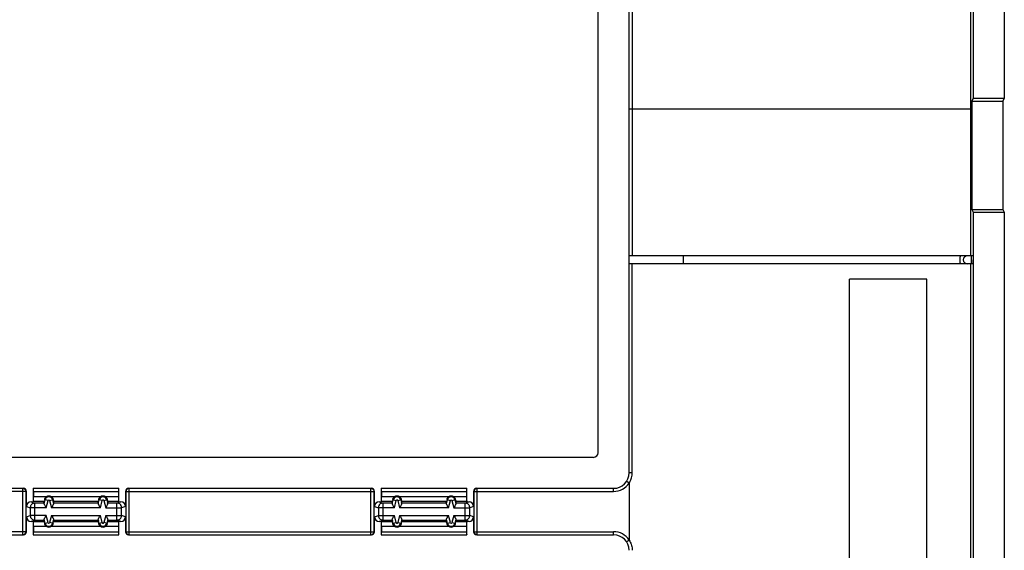
# Model space of a CAD drawing. Units: millimetres. Extents: x -60 to 60, y -66 to 66.
# Drawn here: x -4 to 60, y -2 to 32 of the extents above; entities that cross this region are included whole.
import ezdxf

# ---------------------------------------------------------------- set-up
doc = ezdxf.new("R2010")
doc.units = ezdxf.units.MM
doc.header["$LTSCALE"] = 30.734
doc.layers.add('262606150', color=7, linetype='CONTINUOUS')

msp = doc.modelspace()

# ---------------------------------------------------------------- linework, layer by layer
at = {"layer": '262606150', "color": 7, "linetype": 'CONTINUOUS'}
for p, q in [((57.997, 63), (57.997, 26.675)), ((60, 63), (60, 26.675)), ((33.75, 3.8), (33.75, 48.2)), ((35.75, 2.5), (35.75, 48.2)), ((57.809, 47.1), (57.806, 16.5)), ((57.997, 26.675), (57.892, 26.5)), ((57.892, 26.5), (59.895, 26.5)), ((57.892, 26.5), (57.892, 19.5)), ((57.997, 26.675), (60, 26.675)), ((60, 26.675), (59.895, 26.5)), ((59.895, 26.5), (59.895, 19.5)), ((57.892, 19.5), (59.895, 19.5)), ((57.892, 19.5), (57.997, 19.325)), ((57.997, 19.325), (60, 19.325)), ((57.997, 19.325), (57.997, -19.325)), ((59.895, 19.5), (60, 19.325)), ((60, 19.325), (60, -19.325)), ((57.984, 16.5), (35.75, 16.5)), ((57.984, 16), (35.75, 16)), ((57.806, 16), (57.806, -16)), ((55, 15), (50, 15)), ((50, -15), (50, 15)), ((55, -15), (55, 15)), ((33.45, 3.5), (-33.45, 3.5)), ((-19.096, 1.5), (-3.404, 1.5)), ((-3.255, 1.376), (-3.25, 1.363)), ((-3.204, 0.335), (-3.204, 1.3)), ((-2.765, 1.5), (-2.765, 0.635)), ((-2.765, 1.5), (2.765, 1.5)), ((-2.75, 1.3), (-2.75, 0.945)), ((2.75, 1.3), (2.75, 0.945)), ((2.765, 0.635), (2.765, 1.5)), ((3.204, 1.3), (3.204, 0.335)), ((3.404, 1.5), (19.096, 1.5)), ((19.245, 1.376), (19.25, 1.363)), ((19.296, 0.335), (19.296, 1.3)), ((19.735, 1.5), (25.265, 1.5)), ((19.735, 1.5), (19.735, 0.635)), ((19.75, 1.3), (19.75, 0.945)), ((25.25, 1.3), (25.25, 0.945)), ((25.265, 0.635), (25.265, 1.5)), ((25.704, 1.3), (25.704, 0.335)), ((25.904, 1.5), (34.75, 1.5)), ((-2.755, 0.645), (-2.765, 0.635)), ((-2.049, 0.551), (-2.073, 0.645)), ((-2.053, 0.533), (-1.991, 0.765)), ((-1.556, 0.929), (-1.577, 0.945)), ((-1.509, 0.765), (-1.447, 0.533)), ((-1.451, 0.551), (-1.427, 0.645)), ((1.451, 0.551), (1.427, 0.645)), ((1.447, 0.533), (1.509, 0.765)), ((1.944, 0.929), (1.923, 0.945)), ((1.991, 0.765), (2.053, 0.533)), ((2.049, 0.551), (2.073, 0.645)), ((2.755, 0.645), (2.765, 0.635)), ((19.745, 0.645), (19.735, 0.635)), ((20.451, 0.551), (20.427, 0.645)), ((20.447, 0.533), (20.509, 0.765)), ((20.944, 0.929), (20.923, 0.945)), ((20.991, 0.765), (21.053, 0.533)), ((21.049, 0.551), (21.073, 0.645)), ((23.951, 0.551), (23.927, 0.645)), ((23.947, 0.533), (24.009, 0.765)), ((24.444, 0.929), (24.423, 0.945)), ((24.491, 0.765), (24.553, 0.533)), ((24.549, 0.551), (24.573, 0.645)), ((25.255, 0.645), (25.265, 0.635)), ((-2.904, 0.635), (-2.765, 0.635)), ((-1.922, 0.251), (-1.941, 0.285)), ((1.578, 0.251), (1.559, 0.285)), ((2.765, 0.635), (2.904, 0.635)), ((19.596, 0.635), (19.735, 0.635)), ((20.578, 0.251), (20.559, 0.285)), ((24.078, 0.251), (24.059, 0.285)), ((25.265, 0.635), (25.404, 0.635)), ((-3.204, -1.3), (-3.204, -0.335)), ((-2.765, -0.635), (-2.904, -0.635)), ((-2.765, -0.635), (-2.765, -1.5)), ((-2.755, -0.645), (-2.765, -0.635)), ((-2.049, -0.551), (-2.073, -0.645)), ((-1.991, -0.765), (-2.053, -0.533)), ((-1.578, -0.251), (-1.559, -0.285)), ((-1.447, -0.533), (-1.509, -0.765)), ((-1.451, -0.551), (-1.427, -0.645)), ((1.451, -0.551), (1.427, -0.645)), ((1.509, -0.765), (1.447, -0.533)), ((1.922, -0.251), (1.941, -0.285)), ((2.053, -0.533), (1.991, -0.765)), ((2.049, -0.551), (2.073, -0.645)), ((2.755, -0.645), (2.765, -0.635)), ((2.904, -0.635), (2.765, -0.635)), ((2.765, -1.5), (2.765, -0.635)), ((3.204, -0.335), (3.204, -1.3)), ((19.296, -1.3), (19.296, -0.335)), ((19.735, -0.635), (19.596, -0.635)), ((19.745, -0.645), (19.735, -0.635)), ((19.735, -0.635), (19.735, -1.5)), ((20.451, -0.551), (20.427, -0.645)), ((20.509, -0.765), (20.447, -0.533)), ((20.922, -0.251), (20.941, -0.285)), ((21.053, -0.533), (20.991, -0.765)), ((21.049, -0.551), (21.073, -0.645)), ((23.951, -0.551), (23.927, -0.645)), ((24.009, -0.765), (23.947, -0.533)), ((24.422, -0.251), (24.441, -0.285)), ((24.553, -0.533), (24.491, -0.765)), ((24.549, -0.551), (24.573, -0.645)), ((25.255, -0.645), (25.265, -0.635)), ((25.404, -0.635), (25.265, -0.635)), ((25.265, -1.5), (25.265, -0.635)), ((25.704, -0.335), (25.704, -1.3)), ((-2.75, -0.945), (-2.75, -1.3)), ((-1.944, -0.929), (-1.923, -0.945)), ((1.556, -0.929), (1.577, -0.945)), ((2.75, -0.945), (2.75, -1.3)), ((19.75, -0.945), (19.75, -1.3)), ((20.556, -0.929), (20.577, -0.945)), ((24.056, -0.929), (24.077, -0.945)), ((25.25, -0.945), (25.25, -1.3)), ((-19.096, -1.5), (-3.404, -1.5)), ((-2.765, -1.5), (2.765, -1.5)), ((3.255, -1.376), (3.25, -1.363)), ((3.404, -1.5), (19.096, -1.5)), ((19.735, -1.5), (25.265, -1.5)), ((25.755, -1.376), (25.75, -1.363)), ((25.904, -1.5), (34.75, -1.5))]:
    msp.add_line(p, q, dxfattribs=at)
at = {"layer": '262606150', "color": 253, "linetype": 'CONTINUOUS'}
for p, q in [((35.953, 47.1), (35.95, 16.5)), ((35.75, 26), (57.806, 25.998)), ((35.95, 2.5), (35.95, 16)), ((39.25, 16.5), (39.25, 16)), ((57.85, 16.002), (57.85, 16)), ((35.95, 2.5), (35.75, 2.5)), ((-3.204, 1.3), (-19.296, 1.3)), ((-3.44, -1.5), (-3.44, 1.5)), ((-3.24, 1.3), (-3.24, -1.3)), ((-2.75, 1.3), (2.75, 1.3)), ((3.204, 1.3), (19.296, 1.3)), ((3.24, -1.3), (3.24, 1.3)), ((3.44, -1.5), (3.44, 1.5)), ((19.06, -1.5), (19.06, 1.5)), ((19.26, 1.3), (19.26, -1.3)), ((19.75, 1.3), (25.25, 1.3)), ((25.704, 1.3), (34.75, 1.3)), ((25.74, -1.3), (25.74, 1.3)), ((25.94, -1.5), (25.94, 1.5)), ((34.75, 1.3), (34.75, 1.5)), ((35.75, 1.837), (35.75, -1.837)), ((-2.073, 0.645), (-2.755, 0.645)), ((-1.923, 0.945), (-2.75, 0.945)), ((-1.798, 0.713), (-2.039, 0.778)), ((-1.922, 0.251), (-1.798, 0.713)), ((-1.702, 0.713), (-1.461, 0.778)), ((-1.702, 0.713), (-1.578, 0.251)), ((1.577, 0.945), (-1.577, 0.945)), ((1.427, 0.645), (-1.427, 0.645)), ((1.702, 0.713), (1.461, 0.778)), ((1.578, 0.251), (1.702, 0.713)), ((1.798, 0.713), (2.039, 0.778)), ((1.798, 0.713), (1.922, 0.251)), ((2.75, 0.945), (1.923, 0.945)), ((2.755, 0.645), (2.073, 0.645)), ((20.427, 0.645), (19.745, 0.645)), ((20.577, 0.945), (19.75, 0.945)), ((20.461, 0.778), (20.702, 0.713)), ((20.578, 0.251), (20.702, 0.713)), ((20.798, 0.713), (21.039, 0.778)), ((20.798, 0.713), (20.922, 0.251)), ((24.077, 0.945), (20.923, 0.945)), ((23.927, 0.645), (21.073, 0.645)), ((23.961, 0.778), (24.202, 0.713)), ((24.078, 0.251), (24.202, 0.713)), ((24.298, 0.713), (24.539, 0.778)), ((24.298, 0.713), (24.422, 0.251)), ((25.25, 0.945), (24.423, 0.945)), ((25.255, 0.645), (24.573, 0.645)), ((-3.204, 0.335), (-2.952, 0.251)), ((-2.952, 0.251), (-2.952, -0.251)), ((-1.922, 0.251), (-2.952, 0.251)), ((-2.904, 0.635), (-2.652, 0.551)), ((-2.652, -0.551), (-2.652, 0.551)), ((-2.049, 0.551), (-2.652, 0.551)), ((1.578, 0.251), (-1.578, 0.251)), ((1.451, 0.551), (-1.451, 0.551)), ((1.922, 0.251), (2.952, 0.251)), ((2.652, 0.551), (2.049, 0.551)), ((2.904, 0.635), (2.652, 0.551)), ((2.652, -0.551), (2.652, 0.551)), ((3.204, 0.335), (2.952, 0.251)), ((2.952, -0.251), (2.952, 0.251)), ((19.296, 0.335), (19.548, 0.251)), ((20.578, 0.251), (19.548, 0.251)), ((19.548, 0.251), (19.548, -0.251)), ((19.596, 0.635), (19.848, 0.551)), ((20.451, 0.551), (19.848, 0.551)), ((19.848, -0.551), (19.848, 0.551)), ((24.078, 0.251), (20.922, 0.251)), ((23.951, 0.551), (21.049, 0.551)), ((24.422, 0.251), (25.452, 0.251)), ((25.152, 0.551), (24.549, 0.551)), ((25.404, 0.635), (25.152, 0.551)), ((25.152, -0.551), (25.152, 0.551)), ((25.704, 0.335), (25.452, 0.251)), ((25.452, -0.251), (25.452, 0.251)), ((-3.204, -0.335), (-2.952, -0.251)), ((-1.922, -0.251), (-2.952, -0.251)), ((-2.904, -0.635), (-2.652, -0.551)), ((-2.652, -0.551), (-2.049, -0.551)), ((-1.798, -0.713), (-1.922, -0.251)), ((-1.578, -0.251), (-1.702, -0.713)), ((-1.578, -0.251), (1.578, -0.251)), ((-1.451, -0.551), (1.451, -0.551)), ((1.702, -0.713), (1.578, -0.251)), ((1.922, -0.251), (1.798, -0.713)), ((1.922, -0.251), (2.952, -0.251)), ((2.049, -0.551), (2.652, -0.551)), ((2.904, -0.635), (2.652, -0.551)), ((3.204, -0.335), (2.952, -0.251)), ((19.296, -0.335), (19.548, -0.251)), ((19.548, -0.251), (20.578, -0.251)), ((19.596, -0.635), (19.848, -0.551)), ((19.848, -0.551), (20.451, -0.551)), ((20.702, -0.713), (20.578, -0.251)), ((20.922, -0.251), (20.798, -0.713)), ((20.922, -0.251), (24.078, -0.251)), ((21.049, -0.551), (23.951, -0.551)), ((24.202, -0.713), (24.078, -0.251)), ((24.422, -0.251), (24.298, -0.713)), ((24.422, -0.251), (25.452, -0.251)), ((24.549, -0.551), (25.152, -0.551)), ((25.404, -0.635), (25.152, -0.551)), ((25.704, -0.335), (25.452, -0.251)), ((-2.755, -0.645), (-2.073, -0.645)), ((-2.75, -0.945), (-1.923, -0.945)), ((-2.039, -0.778), (-1.798, -0.713)), ((-1.461, -0.778), (-1.702, -0.713)), ((-1.577, -0.945), (1.577, -0.945)), ((-1.427, -0.645), (1.427, -0.645)), ((1.461, -0.778), (1.702, -0.713)), ((2.039, -0.778), (1.798, -0.713)), ((1.923, -0.945), (2.75, -0.945)), ((2.073, -0.645), (2.755, -0.645)), ((19.745, -0.645), (20.427, -0.645)), ((19.75, -0.945), (20.577, -0.945)), ((20.461, -0.778), (20.702, -0.713)), ((20.798, -0.713), (21.039, -0.778)), ((20.923, -0.945), (24.077, -0.945)), ((21.073, -0.645), (23.927, -0.645)), ((23.961, -0.778), (24.202, -0.713)), ((24.298, -0.713), (24.539, -0.778)), ((24.423, -0.945), (25.25, -0.945)), ((24.573, -0.645), (25.255, -0.645)), ((-3.204, -1.3), (-19.296, -1.3)), ((-2.75, -1.3), (2.75, -1.3)), ((3.204, -1.3), (19.296, -1.3)), ((19.75, -1.3), (25.25, -1.3)), ((25.704, -1.3), (34.75, -1.3)), ((34.75, -1.5), (34.75, -1.3)), ((35.707, -1.866), (35.75, -1.837))]:
    msp.add_line(p, q, dxfattribs=at)
for points in [[(57.173, 16.5), (57.165, 16.498), (57.158, 16.491), (57.151, 16.481), (57.145, 16.467), (57.139, 16.448), (57.133, 16.427), (57.128, 16.402), (57.124, 16.375), (57.121, 16.346), (57.119, 16.315), (57.117, 16.283), (57.117, 16.25), (57.117, 16.217), (57.119, 16.185), (57.121, 16.154), (57.124, 16.125), (57.128, 16.098), (57.133, 16.073), (57.139, 16.052), (57.145, 16.033), (57.151, 16.019), (57.158, 16.009), (57.165, 16.002), (57.173, 16)], [(57.85, 16.5), (57.85, 16.034), (57.85, 16.002)], [(35.686, 1.88), (35.606, 1.933), (35.596, 1.939), (35.589, 1.944), (35.585, 1.947), (35.583, 1.947)], [(35.75, 1.837), (35.79, 1.902), (35.826, 1.969), (35.858, 2.039), (35.885, 2.112), (35.908, 2.187), (35.926, 2.263), (35.939, 2.341), (35.947, 2.42), (35.95, 2.5)], [(-3.25, 1.363), (-3.247, 1.351), (-3.242, 1.326), (-3.24, 1.3)], [(3.318, 1.459), (3.299, 1.441), (3.281, 1.422), (3.267, 1.4), (3.255, 1.377), (3.247, 1.352), (3.242, 1.326), (3.24, 1.3)], [(3.44, 1.5), (3.414, 1.498), (3.388, 1.493), (3.363, 1.485), (3.34, 1.473), (3.318, 1.459)], [(19.25, 1.363), (19.253, 1.351), (19.258, 1.326), (19.26, 1.3)], [(25.818, 1.459), (25.799, 1.441), (25.781, 1.422), (25.767, 1.4), (25.755, 1.377), (25.747, 1.352), (25.742, 1.326), (25.74, 1.3)], [(25.94, 1.5), (25.914, 1.498), (25.888, 1.493), (25.863, 1.485), (25.84, 1.473), (25.818, 1.459)], [(35.75, 1.837), (35.728, 1.851), (35.686, 1.88)], [(-2.652, 0.551), (-2.683, 0.549), (-2.714, 0.544), (-2.744, 0.536), (-2.773, 0.525), (-2.801, 0.511), (-2.828, 0.494), (-2.852, 0.474), (-2.874, 0.452), (-2.894, 0.428), (-2.911, 0.401), (-2.926, 0.373), (-2.937, 0.344), (-2.945, 0.313), (-2.95, 0.282), (-2.952, 0.251)], [(2.952, 0.251), (2.95, 0.282), (2.945, 0.313), (2.937, 0.344), (2.926, 0.373), (2.911, 0.401), (2.894, 0.428), (2.874, 0.452), (2.852, 0.474), (2.828, 0.494), (2.801, 0.511), (2.773, 0.525), (2.744, 0.536), (2.714, 0.544), (2.683, 0.549), (2.652, 0.551)], [(19.848, 0.551), (19.816, 0.549), (19.785, 0.544), (19.755, 0.536), (19.726, 0.525), (19.698, 0.51), (19.671, 0.493), (19.647, 0.473), (19.625, 0.451), (19.605, 0.427), (19.588, 0.4), (19.574, 0.372), (19.563, 0.343), (19.555, 0.312), (19.55, 0.282), (19.548, 0.251)], [(25.452, 0.251), (25.45, 0.282), (25.445, 0.313), (25.437, 0.344), (25.426, 0.373), (25.411, 0.401), (25.394, 0.428), (25.374, 0.452), (25.352, 0.474), (25.328, 0.494), (25.301, 0.511), (25.273, 0.525), (25.244, 0.536), (25.214, 0.544), (25.183, 0.549), (25.152, 0.551)], [(-2.952, -0.251), (-2.95, -0.282), (-2.945, -0.313), (-2.937, -0.344), (-2.926, -0.373), (-2.911, -0.401), (-2.894, -0.428), (-2.874, -0.452), (-2.852, -0.474), (-2.828, -0.494), (-2.801, -0.511), (-2.773, -0.525), (-2.744, -0.536), (-2.714, -0.544), (-2.683, -0.549), (-2.652, -0.551)], [(2.652, -0.551), (2.684, -0.549), (2.715, -0.544), (2.745, -0.536), (2.774, -0.525), (2.802, -0.51), (2.829, -0.493), (2.853, -0.473), (2.875, -0.451), (2.895, -0.427), (2.912, -0.4), (2.926, -0.372), (2.937, -0.343), (2.945, -0.312), (2.95, -0.282), (2.952, -0.251)], [(19.548, -0.251), (19.55, -0.282), (19.555, -0.313), (19.563, -0.344), (19.574, -0.373), (19.589, -0.401), (19.606, -0.428), (19.626, -0.452), (19.648, -0.474), (19.672, -0.494), (19.699, -0.511), (19.727, -0.525), (19.756, -0.536), (19.786, -0.544), (19.817, -0.549), (19.848, -0.551)], [(25.152, -0.551), (25.184, -0.549), (25.215, -0.544), (25.245, -0.536), (25.274, -0.525), (25.302, -0.51), (25.329, -0.493), (25.353, -0.473), (25.375, -0.451), (25.395, -0.427), (25.412, -0.4), (25.426, -0.372), (25.437, -0.343), (25.445, -0.312), (25.45, -0.282), (25.452, -0.251)], [(-3.44, -1.5), (-3.414, -1.498), (-3.388, -1.493), (-3.363, -1.485), (-3.34, -1.473), (-3.318, -1.459)], [(-3.318, -1.459), (-3.299, -1.441), (-3.281, -1.422), (-3.267, -1.4), (-3.255, -1.377), (-3.247, -1.352), (-3.242, -1.326), (-3.24, -1.3)], [(3.25, -1.363), (3.247, -1.351), (3.242, -1.326), (3.24, -1.3)], [(19.06, -1.5), (19.086, -1.498), (19.112, -1.493), (19.137, -1.485), (19.16, -1.473), (19.182, -1.459)], [(19.182, -1.459), (19.201, -1.441), (19.219, -1.422), (19.233, -1.4), (19.245, -1.377), (19.253, -1.352), (19.258, -1.326), (19.26, -1.3)], [(25.75, -1.363), (25.747, -1.351), (25.742, -1.326), (25.74, -1.3)], [(35.606, -1.933), (35.667, -1.893), (35.707, -1.866)], [(35.75, -1.837), (35.79, -1.902), (35.826, -1.969), (35.858, -2.039), (35.885, -2.112), (35.908, -2.187), (35.926, -2.263), (35.939, -2.341), (35.947, -2.42), (35.95, -2.5)], [(35.583, -1.947), (35.585, -1.947), (35.589, -1.944), (35.596, -1.939), (35.606, -1.933)]]:
    msp.add_lwpolyline(points, dxfattribs=at)
at = {"layer": '262606150', "color": 7, "linetype": 'CONTINUOUS'}
for points in [[(-3.388, 1.493), (-3.363, 1.485), (-3.34, 1.473), (-3.318, 1.458)], [(-3.318, 1.458), (-3.298, 1.441), (-3.281, 1.421), (-3.266, 1.399), (-3.255, 1.376)], [(19.112, 1.493), (19.137, 1.485), (19.16, 1.473), (19.182, 1.458)], [(19.182, 1.458), (19.202, 1.441), (19.219, 1.421), (19.234, 1.399), (19.245, 1.376)], [(-1.923, 0.945), (-1.944, 0.929), (-1.962, 0.912), (-1.979, 0.894), (-1.994, 0.875), (-2.006, 0.855), (-2.017, 0.836), (-2.027, 0.816), (-2.034, 0.797), (-2.039, 0.778)], [(-1.493, 0.855), (-1.506, 0.874), (-1.521, 0.893), (-1.537, 0.912), (-1.556, 0.929)], [(-1.461, 0.778), (-1.466, 0.796), (-1.473, 0.816), (-1.482, 0.835), (-1.493, 0.855)], [(1.577, 0.945), (1.556, 0.929), (1.538, 0.912), (1.521, 0.894), (1.506, 0.875), (1.494, 0.855), (1.483, 0.836), (1.473, 0.816), (1.466, 0.797), (1.461, 0.778)], [(2.007, 0.855), (1.994, 0.874), (1.979, 0.893), (1.963, 0.912), (1.944, 0.929)], [(2.039, 0.778), (2.034, 0.796), (2.027, 0.816), (2.018, 0.835), (2.007, 0.855)], [(20.577, 0.945), (20.556, 0.929), (20.538, 0.912), (20.521, 0.894), (20.506, 0.875), (20.494, 0.855), (20.483, 0.836), (20.473, 0.816), (20.466, 0.797), (20.461, 0.778)], [(21.007, 0.855), (20.994, 0.874), (20.979, 0.893), (20.963, 0.912), (20.944, 0.929)], [(21.039, 0.778), (21.034, 0.796), (21.027, 0.816), (21.018, 0.835), (21.007, 0.855)], [(24.077, 0.945), (24.056, 0.929), (24.038, 0.912), (24.021, 0.894), (24.006, 0.875), (23.994, 0.855), (23.983, 0.836), (23.973, 0.816), (23.966, 0.797), (23.961, 0.778)], [(24.507, 0.855), (24.494, 0.874), (24.479, 0.893), (24.463, 0.912), (24.444, 0.929)], [(24.539, 0.778), (24.534, 0.796), (24.527, 0.816), (24.518, 0.835), (24.507, 0.855)], [(-1.941, 0.285), (-1.978, 0.349), (-1.994, 0.379), (-2.009, 0.407), (-2.022, 0.433), (-2.033, 0.456), (-2.042, 0.477), (-2.048, 0.495), (-2.052, 0.51), (-2.054, 0.523), (-2.053, 0.533)], [(-1.522, 0.35), (-1.559, 0.286), (-1.578, 0.251)], [(-1.447, 0.533), (-1.446, 0.523), (-1.448, 0.51), (-1.452, 0.495), (-1.458, 0.477), (-1.467, 0.456), (-1.477, 0.433), (-1.49, 0.408), (-1.505, 0.38), (-1.522, 0.35)], [(1.559, 0.285), (1.522, 0.349), (1.506, 0.379), (1.491, 0.407), (1.478, 0.433), (1.467, 0.456), (1.458, 0.477), (1.452, 0.495), (1.448, 0.51), (1.446, 0.523), (1.447, 0.533)], [(1.978, 0.35), (1.941, 0.286), (1.922, 0.251)], [(2.053, 0.533), (2.054, 0.523), (2.052, 0.51), (2.048, 0.495), (2.042, 0.477), (2.033, 0.456), (2.023, 0.433), (2.01, 0.408), (1.995, 0.38), (1.978, 0.35)], [(20.559, 0.285), (20.522, 0.349), (20.506, 0.379), (20.491, 0.407), (20.478, 0.433), (20.467, 0.456), (20.458, 0.477), (20.452, 0.495), (20.448, 0.51), (20.446, 0.523), (20.447, 0.533)], [(20.978, 0.35), (20.941, 0.286), (20.922, 0.251)], [(21.053, 0.533), (21.054, 0.523), (21.052, 0.51), (21.048, 0.495), (21.042, 0.477), (21.033, 0.456), (21.023, 0.433), (21.01, 0.408), (20.995, 0.38), (20.978, 0.35)], [(24.059, 0.285), (24.022, 0.349), (24.006, 0.379), (23.991, 0.407), (23.978, 0.433), (23.967, 0.456), (23.958, 0.477), (23.952, 0.495), (23.948, 0.51), (23.946, 0.523), (23.947, 0.533)], [(24.478, 0.35), (24.441, 0.286), (24.422, 0.251)], [(24.553, 0.533), (24.554, 0.523), (24.552, 0.51), (24.548, 0.495), (24.542, 0.477), (24.533, 0.456), (24.523, 0.433), (24.51, 0.408), (24.495, 0.38), (24.478, 0.35)], [(-2.053, -0.533), (-2.054, -0.523), (-2.052, -0.51), (-2.048, -0.495), (-2.042, -0.477), (-2.033, -0.456), (-2.023, -0.433), (-2.01, -0.408), (-1.995, -0.38), (-1.978, -0.35)], [(-1.978, -0.35), (-1.941, -0.286), (-1.922, -0.251)], [(-1.559, -0.285), (-1.522, -0.349), (-1.506, -0.379), (-1.491, -0.407), (-1.478, -0.433), (-1.467, -0.456), (-1.458, -0.477), (-1.452, -0.495), (-1.448, -0.51), (-1.446, -0.523), (-1.447, -0.533)], [(1.447, -0.533), (1.446, -0.523), (1.448, -0.51), (1.452, -0.495), (1.458, -0.477), (1.467, -0.456), (1.477, -0.433), (1.49, -0.408), (1.505, -0.38), (1.522, -0.35)], [(1.522, -0.35), (1.559, -0.286), (1.578, -0.251)], [(1.941, -0.285), (1.978, -0.349), (1.994, -0.379), (2.009, -0.407), (2.022, -0.433), (2.033, -0.456), (2.042, -0.477), (2.048, -0.495), (2.052, -0.51), (2.054, -0.523), (2.053, -0.533)], [(20.447, -0.533), (20.446, -0.523), (20.448, -0.51), (20.452, -0.495), (20.458, -0.477), (20.467, -0.456), (20.477, -0.433), (20.49, -0.408), (20.505, -0.38), (20.522, -0.35)], [(20.522, -0.35), (20.559, -0.286), (20.578, -0.251)], [(20.941, -0.285), (20.978, -0.349), (20.994, -0.379), (21.009, -0.407), (21.022, -0.433), (21.033, -0.456), (21.042, -0.477), (21.048, -0.495), (21.052, -0.51), (21.054, -0.523), (21.053, -0.533)], [(23.947, -0.533), (23.946, -0.523), (23.948, -0.51), (23.952, -0.495), (23.958, -0.477), (23.967, -0.456), (23.977, -0.433), (23.99, -0.408), (24.005, -0.38), (24.022, -0.35)], [(24.022, -0.35), (24.059, -0.286), (24.078, -0.251)], [(24.441, -0.285), (24.478, -0.349), (24.494, -0.379), (24.509, -0.407), (24.522, -0.433), (24.533, -0.456), (24.542, -0.477), (24.548, -0.495), (24.552, -0.51), (24.554, -0.523), (24.553, -0.533)], [(-2.039, -0.778), (-2.034, -0.796), (-2.027, -0.816), (-2.018, -0.835), (-2.007, -0.855)], [(-2.007, -0.855), (-1.994, -0.874), (-1.979, -0.893), (-1.963, -0.912), (-1.944, -0.929)], [(-1.577, -0.945), (-1.556, -0.929), (-1.538, -0.912), (-1.521, -0.894), (-1.506, -0.875), (-1.494, -0.855), (-1.483, -0.836), (-1.473, -0.816), (-1.466, -0.797), (-1.461, -0.778)], [(1.461, -0.778), (1.466, -0.796), (1.473, -0.816), (1.482, -0.835), (1.493, -0.855)], [(1.493, -0.855), (1.506, -0.874), (1.521, -0.893), (1.537, -0.912), (1.556, -0.929)], [(1.923, -0.945), (1.944, -0.929), (1.962, -0.912), (1.979, -0.894), (1.994, -0.875), (2.006, -0.855), (2.017, -0.836), (2.027, -0.816), (2.034, -0.797), (2.039, -0.778)], [(20.461, -0.778), (20.466, -0.796), (20.473, -0.816), (20.482, -0.835), (20.493, -0.855)], [(20.493, -0.855), (20.506, -0.874), (20.521, -0.893), (20.537, -0.912), (20.556, -0.929)], [(20.923, -0.945), (20.944, -0.929), (20.962, -0.912), (20.979, -0.894), (20.994, -0.875), (21.006, -0.855), (21.017, -0.836), (21.027, -0.816), (21.034, -0.797), (21.039, -0.778)], [(23.961, -0.778), (23.966, -0.796), (23.973, -0.816), (23.982, -0.835), (23.993, -0.855)], [(23.993, -0.855), (24.006, -0.874), (24.021, -0.893), (24.037, -0.912), (24.056, -0.929)], [(24.423, -0.945), (24.444, -0.929), (24.462, -0.912), (24.479, -0.894), (24.494, -0.875), (24.506, -0.855), (24.517, -0.836), (24.527, -0.816), (24.534, -0.797), (24.539, -0.778)], [(3.318, -1.458), (3.298, -1.441), (3.281, -1.421), (3.266, -1.399), (3.255, -1.376)], [(3.388, -1.493), (3.363, -1.485), (3.34, -1.473), (3.318, -1.458)], [(25.818, -1.458), (25.798, -1.441), (25.781, -1.421), (25.766, -1.399), (25.755, -1.376)], [(25.888, -1.493), (25.863, -1.485), (25.84, -1.473), (25.818, -1.458)]]:
    msp.add_lwpolyline(points, dxfattribs=at)
for centre, radius, start, end in [((57.6, 16.25), 0.25, 90, 270), ((33.45, 3.8), 0.3, 270, 360), ((34.75, 2.5), 1, 270, 360), ((-1.75, 0.7), 0.25, 15, 165), ((-1.75, 0.7), 0.3, 54.68939, 125.31061), ((1.75, 0.7), 0.25, 15, 165), ((1.75, 0.7), 0.3, 54.68939, 125.31061), ((20.75, 0.7), 0.25, 15, 165), ((20.75, 0.7), 0.3, 54.68939, 125.31061), ((24.25, 0.7), 0.25, 15, 165), ((24.25, 0.7), 0.3, 54.68939, 125.31061), ((-1.75, -0.7), 0.25, 195, 345), ((-1.75, -0.7), 0.3, 234.68939, 305.31061), ((1.75, -0.7), 0.25, 195, 345), ((1.75, -0.7), 0.3, 234.68939, 305.31061), ((20.75, -0.7), 0.25, 195, 345), ((20.75, -0.7), 0.3, 234.68939, 305.31061), ((24.25, -0.7), 0.25, 195, 345), ((24.25, -0.7), 0.3, 234.68939, 305.31061), ((34.75, -2.5), 1, 0, 90)]:
    msp.add_arc(centre, radius, start, end, dxfattribs=at)
at = {"layer": '262606150', "color": 253, "linetype": 'CONTINUOUS'}
for centre, radius, start, end in [((34.75, 2.5), 1.2, 270, 326.44269), ((-1.75, 0.7), 0.0496, 15, 165), ((1.75, 0.7), 0.0496, 15, 165), ((20.75, 0.7), 0.0496, 15, 165), ((24.25, 0.7), 0.0496, 15, 165), ((-1.75, -0.7), 0.0496, 195, 345), ((1.75, -0.7), 0.0496, 195, 345), ((20.75, -0.7), 0.0496, 195, 345), ((24.25, -0.7), 0.0496, 195, 345), ((34.75, -2.5), 1.2, 33.55731, 90)]:
    msp.add_arc(centre, radius, start, end, dxfattribs=at)
at = {"layer": '262606150', "color": 7, "linetype": 'CONTINUOUS'}
for centre, major_axis, ratio, start_param, end_param in [((57.984, 16.25), (0, 0.25), 0.052408, -3.141593, -1.570796), ((-3.404, 1.3), (0.2, 0), 0.99863, 0, 1.570796), ((-2.753, 1.3), (0, 0.2), 0.017455, -1.570796, 0), ((2.753, 1.3), (0, 0.2), 0.017455, 0.916548, 1.570796), ((3.404, 1.3), (0.2, 0), 0.99863, 1.570796, 3.141593), ((19.096, 1.3), (0.2, 0), 0.99863, 0, 1.570796), ((19.747, 1.3), (0, 0.2), 0.017455, -1.570796, 0), ((25.253, 1.3), (0, 0.2), 0.017455, 0.916548, 1.570796), ((25.904, 1.3), (0.2, 0), 0.99863, 1.570796, 3.141593), ((-2.755, 0.945), (0, 0.3), 0.017455, -3.124139, -1.570796), ((-1.992, 0.945), (0.08, 0.3), 0.008429, -3.263915, -3.156787), ((-1.508, 0.945), (-0.08, 0.3), 0.008429, -3.126398, -2.164541), ((1.508, 0.945), (0.08, 0.3), 0.008429, -3.263915, -3.156787), ((1.992, 0.945), (-0.08, 0.3), 0.008429, -3.126398, -2.164541), ((2.755, 0.945), (0, 0.3), 0.017455, -4.712389, -3.159046), ((19.745, 0.945), (0, 0.3), 0.017455, -3.124139, -1.570796), ((20.508, 0.945), (0.08, 0.3), 0.008429, -3.263915, -3.156787), ((20.992, 0.945), (-0.08, 0.3), 0.008429, -3.126398, -2.164541), ((24.008, 0.945), (0.08, 0.3), 0.008429, -3.263915, -3.156787), ((24.492, 0.945), (-0.08, 0.3), 0.008429, -3.126398, -2.164541), ((25.255, 0.945), (0, 0.3), 0.017455, -4.712389, -3.159046), ((-2.904, 0.335), (0.285, -0.095), 0.998478, 1.89276, 3.462643), ((2.904, 0.335), (0.285, 0.095), 0.998478, -0.32105, 1.248833), ((19.596, 0.335), (0.285, -0.095), 0.998478, 1.89276, 3.462643), ((25.404, 0.335), (0.285, 0.095), 0.998478, -0.32105, 1.248833), ((-2.904, -0.335), (0.285, 0.095), 0.998478, 2.820542, 4.390425), ((2.904, -0.335), (0.285, -0.095), 0.998478, -1.248833, 0.32105), ((19.596, -0.335), (0.285, 0.095), 0.998478, 2.820542, 4.390425), ((25.404, -0.335), (0.285, -0.095), 0.998478, -1.248833, 0.32105), ((-2.755, -0.945), (0, 0.3), 0.017455, -1.570796, -0.017453), ((-1.992, -0.945), (-0.08, 0.3), 0.008429, 0.015194, 0.977051), ((-1.508, -0.945), (0.08, 0.3), 0.008429, -0.122323, -0.015194), ((1.508, -0.945), (-0.08, 0.3), 0.008429, 0.015194, 0.977051), ((1.992, -0.945), (0.08, 0.3), 0.008429, -0.122323, -0.015194), ((2.755, -0.945), (0, 0.3), 0.017455, 0.017453, 1.570796), ((19.745, -0.945), (0, 0.3), 0.017455, -1.570796, -0.017453), ((20.508, -0.945), (-0.08, 0.3), 0.008429, 0.015194, 0.977051), ((20.992, -0.945), (0.08, 0.3), 0.008429, -0.122323, -0.015194), ((24.008, -0.945), (-0.08, 0.3), 0.008429, 0.015194, 0.977051), ((24.492, -0.945), (0.08, 0.3), 0.008429, -0.122323, -0.015194), ((25.255, -0.945), (0, 0.3), 0.017455, 0.017453, 1.570796), ((-3.404, -1.3), (0.2, 0), 0.99863, -1.570796, 0), ((-2.753, -1.3), (0, 0.2), 0.017455, -2.22706, -1.570796), ((2.753, -1.3), (0, 0.2), 0.017455, -4.712389, -3.141593), ((3.404, -1.3), (0.2, 0), 0.99863, -3.141593, -1.570796), ((19.096, -1.3), (0.2, 0), 0.99863, -1.570796, 0), ((19.747, -1.3), (0, 0.2), 0.017455, -2.22706, -1.570796), ((25.253, -1.3), (0, 0.2), 0.017455, -4.712389, -3.141593), ((25.904, -1.3), (0.2, 0), 0.99863, -3.141593, -1.570796)]:
    msp.add_ellipse(centre, major_axis=major_axis, ratio=ratio, start_param=start_param, end_param=end_param, dxfattribs=at)

doc.saveas('drawing.dxf')
